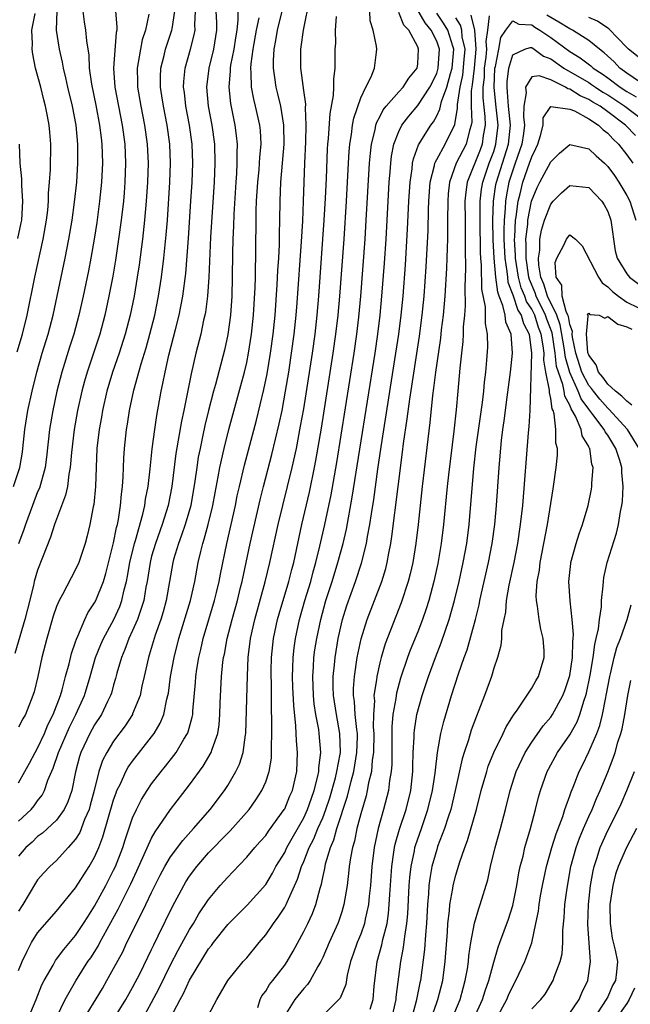
# Model space of a CAD drawing. Units: inches. Extents: x 2589000 to 2592000, y 1506000 to 1509000.
# Drawn here: x 2589937 to 2590001, y 1506165 to 1506268 of the extents above; entities that cross this region are included whole.
import ezdxf

# ---------------------------------------------------------------- set-up
doc = ezdxf.new("R2010")
doc.units = ezdxf.units.IN
doc.header["$MEASUREMENT"] = 0
doc.layers.add('LD25891506_2ft', color=120, linetype='Continuous')

msp = doc.modelspace()

# ---------------------------------------------------------------- linework, layer by layer
at = {"layer": 'LD25891506_2ft'}
for points, elevation in [([(2589953, 1506163.1), (2589953.99, 1506165), (2589954.35, 1506165.65), (2589955, 1506167.05), (2589957, 1506170.34), (2589957.3, 1506170.7), (2589957.51, 1506171), (2589959, 1506172.9), (2589961.06, 1506174.94), (2589963, 1506177.12), (2589963.71, 1506178.29), (2589964.07, 1506179), (2589965, 1506180.49), (2589965.24, 1506181), (2589967, 1506184.13), (2589967.4, 1506185), (2589967.81, 1506186.19), (2589968.12, 1506187), (2589968.5, 1506188.5), (2589968.6, 1506189), (2589968.61, 1506189.39), (2589968.79, 1506191), (2589968.63, 1506193), (2589968.58, 1506193.42), (2589968.29, 1506195), (2589968.12, 1506196.12), (2589968.03, 1506197), (2589967.95, 1506199), (2589968.03, 1506200.03), (2589968.07, 1506201), (2589968.19, 1506201.81), (2589968.38, 1506203), (2589968.79, 1506205), (2589969.34, 1506207), (2589969.99, 1506209), (2589970.61, 1506211), (2589971.14, 1506213), (2589971.5, 1506214.5), (2589972.12, 1506217.88), (2589974.51, 1506233), (2589974.81, 1506235), (2589975.05, 1506237), (2589975.24, 1506239), (2589975.5, 1506242.5), (2589975.67, 1506245), (2589976.01, 1506251), (2589976.1, 1506252.1), (2589976.16, 1506253), (2589976.25, 1506253.75), (2589976.49, 1506255), (2589977, 1506256.33), (2589977.33, 1506257), (2589978.05, 1506257.95), (2589979, 1506259.06), (2589980.28, 1506261), (2589981, 1506262.45), (2589981.17, 1506263), (2589981.29, 1506265), (2589981, 1506265.83), (2589980.43, 1506267), (2589979.77, 1506267.77), (2589977.93, 1506271)], 8644), ([(2589941, 1506163.13), (2589941.9, 1506165), (2589943.02, 1506166.98), (2589944.3, 1506169), (2589944.59, 1506169.41), (2589945.36, 1506170.64), (2589945.55, 1506171), (2589947.49, 1506174.51), (2589948.82, 1506177.18), (2589949.45, 1506178.55), (2589951, 1506181.98), (2589951.36, 1506182.64), (2589953, 1506184.99), (2589955, 1506187.61), (2589956.43, 1506189.57), (2589957.26, 1506191), (2589957.36, 1506191.36), (2589957.95, 1506193), (2589958.1, 1506193.9), (2589958.19, 1506195), (2589958.22, 1506196.22), (2589958.36, 1506199), (2589958.5, 1506200.5), (2589958.57, 1506201), (2589958.65, 1506201.35), (2589958.94, 1506203), (2589959.46, 1506205), (2589960.02, 1506207), (2589960.35, 1506208.35), (2589960.51, 1506209), (2589961.37, 1506213), (2589962.42, 1506217.58), (2589962.77, 1506219), (2589963.65, 1506222.35), (2589964.43, 1506225.57), (2589964.72, 1506227), (2589965.09, 1506229), (2589965.42, 1506231), (2589965.73, 1506233), (2589966, 1506235), (2589966.2, 1506237), (2589966.31, 1506238.31), (2589966.78, 1506244.78), (2589966.9, 1506246.9), (2589966.99, 1506248.99), (2589967.13, 1506253), (2589967.24, 1506255.24), (2589967.27, 1506257), (2589967.19, 1506258.81), (2589967.21, 1506259.21), (2589967, 1506260.64), (2589966.75, 1506262.75), (2589966.7, 1506263), (2589966.69, 1506265), (2589966.75, 1506265.25), (2589966.97, 1506267), (2589967.66, 1506270.34)], 8652), ([(2589936.47, 1506219), (2589937.12, 1506221), (2589937.4, 1506222.6), (2589937.45, 1506223), (2589937.65, 1506225), (2589937.97, 1506227), (2589938.42, 1506229), (2589938.92, 1506231), (2589939.49, 1506233), (2589940.1, 1506235), (2589940.62, 1506237), (2589941.89, 1506243), (2589942.29, 1506245), (2589942.62, 1506247), (2589942.89, 1506248.89), (2589943.12, 1506251), (2589943.24, 1506253), (2589943.24, 1506254.76), (2589943.24, 1506255), (2589943.05, 1506257), (2589942.66, 1506259), (2589942.17, 1506261), (2589941.98, 1506261.98), (2589941.71, 1506263), (2589941.62, 1506263.62), (2589941.29, 1506265), (2589940.99, 1506267), (2589941.04, 1506269.04)], 8672), ([(2589947.18, 1506269), (2589947.34, 1506267.34), (2589947.32, 1506267), (2589947.25, 1506266.75), (2589946.98, 1506263), (2589947.13, 1506261), (2589947.5, 1506259), (2589947.89, 1506257), (2589948.17, 1506255), (2589948.26, 1506253), (2589948.18, 1506251), (2589948.1, 1506249.9), (2589948.02, 1506249), (2589947.79, 1506247), (2589947.52, 1506245), (2589947.19, 1506242.81), (2589946.9, 1506241.1), (2589946.51, 1506239), (2589946.07, 1506237), (2589945.53, 1506235), (2589944.2, 1506231), (2589943.93, 1506230.07), (2589943.65, 1506229), (2589943.2, 1506227), (2589942.83, 1506225), (2589942.55, 1506222.55), (2589942.44, 1506221), (2589942.3, 1506220.3), (2589942.14, 1506219), (2589941.94, 1506218.06), (2589940.77, 1506215), (2589940.34, 1506213.66), (2589939.5, 1506211.5), (2589939, 1506210.17), (2589938.65, 1506209), (2589938.56, 1506208.56), (2589937.92, 1506206.08), (2589937.67, 1506205), (2589936.59, 1506201.41)], 8668), ([(2589936.86, 1506233.14), (2589937.39, 1506235), (2589937.89, 1506237), (2589938.7, 1506241), (2589939.59, 1506245), (2589939.94, 1506247), (2589940.06, 1506248.06), (2589940.13, 1506249), (2589940.14, 1506249.86), (2589940.25, 1506251), (2589940.34, 1506252.34), (2589940.38, 1506255), (2589940.27, 1506256.27), (2589940.22, 1506257), (2589940.05, 1506257.95), (2589939.84, 1506259), (2589939.66, 1506259.66), (2589939.32, 1506261), (2589938.79, 1506263), (2589938.48, 1506264.48), (2589938.42, 1506265), (2589938.45, 1506265.55), (2589938.39, 1506267), (2589938.75, 1506268.75)], 8674), ([(2589943.74, 1506269), (2589943.89, 1506267.89), (2589944.05, 1506267), (2589944.14, 1506265.86), (2589944.38, 1506264.38), (2589944.44, 1506263), (2589944.67, 1506261.33), (2589945.12, 1506259.12), (2589945.52, 1506257), (2589945.67, 1506255.67), (2589945.76, 1506255), (2589945.82, 1506253), (2589945.72, 1506251), (2589945.52, 1506249), (2589945.22, 1506246.78), (2589944.94, 1506245), (2589944.59, 1506243), (2589944.34, 1506241.66), (2589943.79, 1506239), (2589943.34, 1506237), (2589942.81, 1506235), (2589942.37, 1506233.63), (2589941.55, 1506231), (2589941.03, 1506229), (2589940.59, 1506227), (2589940.24, 1506225), (2589939.93, 1506222.07), (2589939.78, 1506221), (2589939.18, 1506218.82), (2589939, 1506218.41), (2589938.45, 1506217), (2589937.71, 1506215), (2589937.54, 1506214.46), (2589937, 1506212.97)], 8670), ([(2589937, 1506187.8), (2589937.67, 1506189), (2589938.13, 1506189.87), (2589938.74, 1506191), (2589939, 1506191.44), (2589939.73, 1506193), (2589940.09, 1506193.91), (2589940.65, 1506195), (2589941.4, 1506197), (2589941.58, 1506197.58), (2589941.95, 1506199), (2589942.32, 1506200.32), (2589942.57, 1506201.43), (2589943, 1506202.64), (2589943.08, 1506202.92), (2589943.24, 1506203.24), (2589943.98, 1506205), (2589944.3, 1506205.7), (2589945, 1506206.75), (2589945.13, 1506207), (2589945.92, 1506209), (2589946.18, 1506209.82), (2589947, 1506213.06), (2589947.31, 1506214.69), (2589947.4, 1506215), (2589947.5, 1506215.5), (2589947.72, 1506217), (2589947.81, 1506218.19), (2589947.92, 1506219), (2589948, 1506220), (2589948.06, 1506221.95), (2589948.13, 1506223), (2589948.35, 1506225), (2589948.45, 1506225.55), (2589948.67, 1506227), (2589949.13, 1506229.13), (2589949.89, 1506231.89), (2589950.42, 1506233.58), (2589950.82, 1506235), (2589951.33, 1506237), (2589951.73, 1506239), (2589952.04, 1506241), (2589952.29, 1506243), (2589952.54, 1506245.46), (2589952.66, 1506247), (2589952.92, 1506251), (2589952.99, 1506253), (2589952.9, 1506255), (2589952.62, 1506257), (2589952.23, 1506259), (2589952.08, 1506260.08), (2589951.94, 1506261), (2589951.94, 1506262.06), (2589951.98, 1506263), (2589952.32, 1506264.32), (2589952.47, 1506265), (2589952.59, 1506265.41), (2589953.14, 1506267), (2589953.15, 1506267.15), (2589953.45, 1506269)], 8664), ([(2589937, 1506183.76), (2589938.31, 1506185), (2589938.62, 1506185.38), (2589939, 1506185.91), (2589939.49, 1506186.51), (2589939.73, 1506187), (2589940.09, 1506188.09), (2589940.65, 1506189.35), (2589941.2, 1506191), (2589942.35, 1506193.65), (2589943.03, 1506195), (2589943.92, 1506197), (2589944.53, 1506199), (2589945.1, 1506201), (2589945.65, 1506202.35), (2589945.92, 1506203), (2589947.01, 1506205), (2589947.64, 1506206.36), (2589947.87, 1506207), (2589948.1, 1506208.1), (2589948.34, 1506209), (2589948.46, 1506209.54), (2589948.7, 1506211), (2589949.2, 1506213), (2589949.3, 1506213.3), (2589950.07, 1506216.07), (2589950.27, 1506217), (2589950.36, 1506217.64), (2589950.63, 1506219), (2589950.84, 1506220.84), (2589951.05, 1506222.95), (2589951.32, 1506225), (2589951.54, 1506226.46), (2589952.01, 1506229), (2589952.19, 1506229.81), (2589952.41, 1506231), (2589952.82, 1506232.82), (2589953.31, 1506234.69), (2589953.5, 1506235.5), (2589953.88, 1506237), (2589954.08, 1506237.92), (2589954.27, 1506239), (2589954.59, 1506241.41), (2589954.88, 1506245.12), (2589955.14, 1506249), (2589955.26, 1506251), (2589955.34, 1506253), (2589955.26, 1506255), (2589954.97, 1506257), (2589954.59, 1506259), (2589954.44, 1506260.44), (2589954.36, 1506261), (2589954.39, 1506261.61), (2589954.53, 1506263), (2589955.1, 1506265), (2589955.49, 1506266.51), (2589955.58, 1506267), (2589955.55, 1506267.55), (2589955.63, 1506269)], 8662), ([(2589957.76, 1506269), (2589957.81, 1506267.81), (2589957.83, 1506267), (2589957.51, 1506265), (2589957.01, 1506263), (2589956.76, 1506261), (2589956.95, 1506259), (2589957.32, 1506257), (2589957.6, 1506255), (2589957.66, 1506253), (2589957.57, 1506251), (2589957.21, 1506245.21), (2589957.01, 1506241), (2589956.87, 1506239), (2589956.67, 1506237.33), (2589956.6, 1506237), (2589956.47, 1506236.47), (2589956.17, 1506235), (2589955.66, 1506233), (2589955.15, 1506230.85), (2589954.38, 1506227), (2589954.13, 1506225.87), (2589953.54, 1506222.46), (2589953.13, 1506219), (2589952.73, 1506217), (2589952.11, 1506215), (2589951.4, 1506213), (2589951, 1506211.64), (2589950.83, 1506211), (2589950.52, 1506209), (2589950.4, 1506208.41), (2589950.18, 1506207), (2589949.74, 1506205.74), (2589949.51, 1506205), (2589949, 1506203.83), (2589948.6, 1506203), (2589948.18, 1506201.82), (2589947.81, 1506201), (2589947.35, 1506199.35), (2589947.21, 1506198.79), (2589947, 1506198.12), (2589946.76, 1506197.24), (2589946.68, 1506197), (2589946.35, 1506196.35), (2589945.71, 1506195), (2589945, 1506193.91), (2589944.51, 1506193), (2589943.55, 1506191), (2589943.41, 1506190.59), (2589942.98, 1506188.98), (2589942.59, 1506187), (2589942.19, 1506185.81), (2589941.81, 1506185), (2589941, 1506183.88), (2589939.5, 1506182.5), (2589939, 1506182.15), (2589938.42, 1506181.58), (2589937.77, 1506181), (2589937, 1506180.09)], 8660), ([(2589960.06, 1506269), (2589960.08, 1506268.08), (2589959.96, 1506267), (2589959.81, 1506266.19), (2589959.64, 1506265), (2589959.31, 1506263.31), (2589959.26, 1506263), (2589959.27, 1506262.73), (2589959.11, 1506261), (2589959.3, 1506259.3), (2589959.76, 1506257), (2589959.91, 1506255.91), (2589960, 1506255), (2589959.96, 1506254.04), (2589959.98, 1506253), (2589959.92, 1506251.92), (2589959.85, 1506251), (2589959.64, 1506247.64), (2589959.61, 1506246.39), (2589959.55, 1506245), (2589959.51, 1506243.51), (2589959.49, 1506241), (2589959.45, 1506239), (2589959.31, 1506237), (2589959.03, 1506234.97), (2589958.66, 1506233.34), (2589957.71, 1506229.71), (2589957.51, 1506229), (2589957, 1506227), (2589956.61, 1506225.39), (2589956.4, 1506224.4), (2589956.09, 1506223), (2589955.91, 1506222.09), (2589955.74, 1506221), (2589955.55, 1506219.55), (2589955.11, 1506217), (2589954.53, 1506215), (2589954.15, 1506213.85), (2589953.81, 1506213), (2589953.31, 1506211.31), (2589953.23, 1506211), (2589952.53, 1506207), (2589952.2, 1506205.8), (2589951.95, 1506205), (2589951.36, 1506203.36), (2589951.25, 1506203), (2589950.75, 1506201.25), (2589950.66, 1506201), (2589950.22, 1506199), (2589949.97, 1506197.97), (2589949.78, 1506197), (2589949, 1506195.07), (2589948.97, 1506195), (2589948.2, 1506193.8), (2589947, 1506192.19), (2589946.27, 1506191), (2589945.83, 1506190.17), (2589945.44, 1506189), (2589944.95, 1506187), (2589944.54, 1506185.45), (2589944.41, 1506185), (2589943.94, 1506183.94), (2589943.43, 1506182.57), (2589943, 1506181.89), (2589942.23, 1506181), (2589941, 1506179.65), (2589940.28, 1506179), (2589939.65, 1506178.35), (2589939, 1506177.59), (2589938.76, 1506177.24), (2589937.45, 1506175), (2589937, 1506174.29)], 8658), ([(2589950.69, 1506268.69), (2589950.36, 1506267), (2589950.01, 1506265.99), (2589949.81, 1506265), (2589949.58, 1506263.58), (2589949.46, 1506263), (2589949.52, 1506261.52), (2589949.52, 1506261), (2589949.86, 1506259), (2589950.25, 1506257), (2589950.54, 1506255), (2589950.63, 1506253), (2589950.57, 1506251), (2589950.43, 1506249), (2589950.26, 1506247), (2589950.05, 1506245), (2589949.69, 1506242.31), (2589949.49, 1506241), (2589949.16, 1506239), (2589948.75, 1506237), (2589948.22, 1506235), (2589947.58, 1506233), (2589946.89, 1506231), (2589946.3, 1506229), (2589945.84, 1506227), (2589945.72, 1506226.28), (2589945.47, 1506225), (2589945.23, 1506223), (2589945.15, 1506221), (2589945.1, 1506219), (2589944.91, 1506217.09), (2589944.86, 1506216.86), (2589944.51, 1506215), (2589944.22, 1506213.78), (2589944, 1506213), (2589943.33, 1506211), (2589943, 1506210.27), (2589941.62, 1506207.62), (2589941.27, 1506207), (2589941, 1506206.37), (2589940.64, 1506205.36), (2589939.96, 1506203), (2589939.44, 1506201), (2589939.01, 1506199.01), (2589938.62, 1506197.38), (2589938.51, 1506197), (2589937.72, 1506195), (2589937.45, 1506194.55), (2589937, 1506193.66)], 8666), ([(2589938.01, 1506163), (2589938.84, 1506165), (2589939.45, 1506166.55), (2589939.68, 1506167), (2589940.62, 1506168.62), (2589940.89, 1506169.11), (2589941, 1506169.24), (2589941.74, 1506170.26), (2589943, 1506171.74), (2589943.84, 1506173), (2589944.28, 1506173.72), (2589945, 1506174.84), (2589946.17, 1506177), (2589947, 1506178.62), (2589947.18, 1506179), (2589947.95, 1506181), (2589948.2, 1506181.8), (2589949, 1506184.11), (2589949.4, 1506185), (2589949.94, 1506186.06), (2589950.53, 1506187), (2589951, 1506187.7), (2589951.99, 1506189), (2589952.45, 1506189.55), (2589953.33, 1506190.67), (2589953.57, 1506191), (2589954.39, 1506192.39), (2589954.78, 1506193), (2589954.84, 1506193.16), (2589955.28, 1506194.72), (2589955.32, 1506195), (2589955.34, 1506195.34), (2589955.63, 1506198.37), (2589955.66, 1506199), (2589955.77, 1506199.76), (2589955.96, 1506201), (2589956.17, 1506201.83), (2589956.43, 1506203), (2589957.62, 1506207), (2589957.82, 1506207.82), (2589958.1, 1506209), (2589958.23, 1506209.77), (2589958.9, 1506213), (2589959.37, 1506215), (2589959.82, 1506217), (2589960.01, 1506217.99), (2589960.24, 1506219), (2589960.77, 1506221.23), (2589962.05, 1506225.95), (2589962.82, 1506229.18), (2589963.15, 1506230.85), (2589963.51, 1506233), (2589963.78, 1506235), (2589963.99, 1506237), (2589964.22, 1506240.22), (2589964.29, 1506241.71), (2589964.37, 1506243), (2589964.44, 1506244.44), (2589964.45, 1506245.55), (2589964.49, 1506247), (2589964.52, 1506249), (2589964.6, 1506251), (2589964.95, 1506255), (2589964.92, 1506257), (2589964.58, 1506259), (2589964.29, 1506260.29), (2589964.1, 1506261), (2589963.97, 1506262.03), (2589963.81, 1506263), (2589963.81, 1506263.81), (2589963.88, 1506265), (2589964.08, 1506265.92), (2589964.26, 1506267), (2589964.74, 1506269)], 8654), ([(2589947.03, 1506162.97), (2589948.29, 1506165), (2589949, 1506166.26), (2589949.78, 1506167.78), (2589951, 1506170.28), (2589951.23, 1506170.77), (2589951.7, 1506171.7), (2589953.21, 1506174.79), (2589954.38, 1506177), (2589954.61, 1506177.39), (2589955, 1506177.99), (2589955.75, 1506179), (2589957, 1506180.44), (2589959, 1506182.51), (2589959.25, 1506182.75), (2589961.25, 1506185), (2589961.98, 1506186.02), (2589962.6, 1506187), (2589963, 1506187.93), (2589963.37, 1506189), (2589963.6, 1506190.4), (2589963.63, 1506191), (2589963.61, 1506191.61), (2589963.66, 1506193), (2589963.65, 1506194.35), (2589963.6, 1506195.6), (2589963.6, 1506198.4), (2589963.58, 1506199), (2589963.59, 1506199.59), (2589963.62, 1506201), (2589963.83, 1506203), (2589964.25, 1506205), (2589964.41, 1506205.59), (2589965.44, 1506209), (2589965.74, 1506210.26), (2589965.95, 1506211), (2589966.8, 1506215), (2589967.6, 1506218.4), (2589968.14, 1506221), (2589968.29, 1506221.71), (2589968.88, 1506225.12), (2589970.12, 1506233), (2589970.4, 1506235), (2589970.63, 1506237), (2589970.8, 1506239), (2589971.25, 1506245), (2589971.51, 1506249), (2589971.7, 1506253), (2589971.77, 1506254.23), (2589971.84, 1506255), (2589972.02, 1506256.02), (2589972.14, 1506257), (2589972.27, 1506257.73), (2589973, 1506259.87), (2589973.54, 1506261), (2589974.09, 1506262.09), (2589974.44, 1506263), (2589974.68, 1506264.68), (2589974.71, 1506265), (2589974.68, 1506265.32), (2589974.33, 1506267), (2589973.99, 1506267.99), (2589973.96, 1506269)], 8648), ([(2589950.07, 1506163), (2589951, 1506164.71), (2589951.78, 1506166.22), (2589953, 1506168.67), (2589953.8, 1506170.2), (2589955, 1506172.36), (2589955.4, 1506173), (2589955.98, 1506174.02), (2589957, 1506175.55), (2589958.22, 1506177), (2589959, 1506177.88), (2589959.56, 1506178.44), (2589961, 1506179.97), (2589961.85, 1506181), (2589962.4, 1506181.6), (2589963, 1506182.28), (2589963.29, 1506182.71), (2589964.95, 1506185), (2589965, 1506185.09), (2589965.56, 1506186.44), (2589965.83, 1506187), (2589966.29, 1506189), (2589966.35, 1506191), (2589966.24, 1506192.24), (2589966.18, 1506193.82), (2589965.95, 1506195.95), (2589965.87, 1506197.87), (2589965.84, 1506199), (2589965.87, 1506199.87), (2589965.89, 1506201), (2589965.99, 1506202.01), (2589966.14, 1506203), (2589966.57, 1506205), (2589967.13, 1506207), (2589967.74, 1506209), (2589968, 1506210), (2589968.29, 1506211), (2589968.7, 1506212.7), (2589969.22, 1506215), (2589969.89, 1506218.11), (2589970.49, 1506221.51), (2589972.32, 1506233), (2589972.6, 1506235), (2589972.82, 1506236.82), (2589973.02, 1506239), (2589973.46, 1506245), (2589973.59, 1506247), (2589973.93, 1506253), (2589974.04, 1506254.04), (2589974.13, 1506255), (2589974.51, 1506256.51), (2589974.6, 1506257), (2589974.69, 1506257.31), (2589975, 1506257.87), (2589975.38, 1506258.62), (2589975.68, 1506259), (2589977, 1506260.51), (2589977.46, 1506261), (2589978.06, 1506261.94), (2589978.95, 1506263), (2589979, 1506263.47), (2589979.1, 1506265), (2589979, 1506265.25), (2589978.05, 1506267), (2589977.54, 1506267.54), (2589977, 1506268.84)], 8646), ([(2589957, 1506163.35), (2589957.87, 1506165), (2589959.01, 1506167), (2589960.64, 1506169), (2589961, 1506169.41), (2589962.31, 1506171), (2589963, 1506171.81), (2589963.81, 1506173), (2589964.33, 1506173.67), (2589965, 1506174.72), (2589965.15, 1506175), (2589965.25, 1506175.25), (2589966.34, 1506177.66), (2589966.76, 1506179), (2589967, 1506179.52), (2589967.59, 1506181), (2589968.06, 1506181.93), (2589968.49, 1506183), (2589969, 1506184.14), (2589969.34, 1506185), (2589969.76, 1506186.24), (2589970.35, 1506188.35), (2589970.5, 1506189), (2589970.84, 1506190.84), (2589970.86, 1506191), (2589970.81, 1506193), (2589970.44, 1506195), (2589970.13, 1506197), (2589970.09, 1506197.91), (2589970.09, 1506199), (2589970.23, 1506200.23), (2589970.3, 1506201), (2589970.64, 1506203), (2589971.08, 1506205), (2589971.53, 1506206.47), (2589972.46, 1506209), (2589973.09, 1506210.91), (2589973.6, 1506213), (2589973.72, 1506213.72), (2589973.97, 1506215), (2589974.12, 1506216.12), (2589974.37, 1506217.63), (2589974.81, 1506220.81), (2589975.17, 1506223.17), (2589976.71, 1506233), (2589977.01, 1506235), (2589977.26, 1506237), (2589977.46, 1506239), (2589977.7, 1506242.3), (2589977.93, 1506246.07), (2589978.07, 1506249), (2589978.19, 1506251), (2589978.41, 1506252.41), (2589978.46, 1506253), (2589978.55, 1506253.45), (2589979.08, 1506254.92), (2589980.37, 1506257), (2589980.65, 1506257.35), (2589981, 1506257.99), (2589981.33, 1506258.67), (2589981.51, 1506259.51), (2589982.05, 1506261), (2589982.44, 1506262.44), (2589982.62, 1506263), (2589982.79, 1506265), (2589982.68, 1506265.32), (2589982.16, 1506267), (2589981.73, 1506267.73), (2589981, 1506268.8)], 8642), ([(2589937, 1506168.05), (2589937.37, 1506169), (2589937.89, 1506170.11), (2589938.37, 1506171), (2589939, 1506172.02), (2589941, 1506174.32), (2589943, 1506176.75), (2589944.44, 1506179), (2589945, 1506179.98), (2589945.44, 1506181), (2589945.87, 1506182.13), (2589947, 1506186.01), (2589947.25, 1506186.75), (2589947.35, 1506187), (2589947.71, 1506187.71), (2589948.29, 1506189), (2589948.54, 1506189.46), (2589949, 1506190.1), (2589951, 1506192.64), (2589951.26, 1506193), (2589951.91, 1506194.09), (2589952.27, 1506195), (2589952.6, 1506196.6), (2589952.71, 1506197), (2589952.76, 1506197.24), (2589952.99, 1506199), (2589953.36, 1506201), (2589953.87, 1506203), (2589955.09, 1506207), (2589955.54, 1506209), (2589955.9, 1506211), (2589956.16, 1506212.16), (2589956.37, 1506213), (2589956.54, 1506213.46), (2589956.96, 1506215), (2589957.44, 1506217), (2589957.67, 1506218.33), (2589958, 1506220), (2589958.17, 1506221), (2589958.62, 1506223), (2589959.14, 1506225), (2589960.4, 1506229.6), (2589960.76, 1506231), (2589961, 1506232.03), (2589961.2, 1506233), (2589961.51, 1506235), (2589961.73, 1506237), (2589961.91, 1506239.91), (2589961.93, 1506241), (2589961.94, 1506242.06), (2589961.97, 1506243), (2589962.01, 1506248.01), (2589962.05, 1506249), (2589962.17, 1506251), (2589962.3, 1506252.3), (2589962.36, 1506253), (2589962.38, 1506253.62), (2589962.52, 1506255), (2589962.44, 1506256.44), (2589962.38, 1506257), (2589961.93, 1506259), (2589961.74, 1506259.74), (2589961.52, 1506261), (2589961.49, 1506262.51), (2589961.43, 1506263), (2589961.46, 1506263.46), (2589961.67, 1506265), (2589962.03, 1506267), (2589962.31, 1506268.31)], 8656), ([(2589943.54, 1506162.46), (2589945.82, 1506166.18), (2589946.3, 1506167), (2589947, 1506168.27), (2589947.96, 1506170.04), (2589948.4, 1506171), (2589949.78, 1506173.78), (2589950.4, 1506175), (2589951, 1506176.27), (2589951.91, 1506178.09), (2589952.4, 1506179), (2589953, 1506180.01), (2589954.27, 1506181.73), (2589955.42, 1506183), (2589957.16, 1506185), (2589958.67, 1506187), (2589959, 1506187.52), (2589959.87, 1506189), (2589960.24, 1506189.76), (2589960.62, 1506191), (2589960.87, 1506192.87), (2589960.9, 1506193), (2589961.07, 1506199.07), (2589961.17, 1506201), (2589961.42, 1506203), (2589961.86, 1506205), (2589962.94, 1506208.94), (2589963.44, 1506211), (2589964.31, 1506215), (2589965.78, 1506221), (2589966.23, 1506223), (2589966.68, 1506225.32), (2589967, 1506227.15), (2589967.93, 1506233), (2589968.2, 1506235), (2589968.42, 1506237), (2589968.59, 1506239), (2589969.17, 1506247), (2589969.31, 1506249.31), (2589969.4, 1506251.4), (2589969.5, 1506254.5), (2589969.53, 1506255), (2589969.6, 1506255.6), (2589969.77, 1506258.23), (2589970.13, 1506260.13), (2589970.16, 1506261), (2589970.16, 1506261.84), (2589970.31, 1506263), (2589970.33, 1506265), (2589970.37, 1506265.63), (2589970.35, 1506267), (2589970.45, 1506268.45)], 8650), ([(2589962.18, 1506164.18), (2589962.42, 1506165), (2589962.61, 1506165.39), (2589963, 1506165.89), (2589963.41, 1506166.59), (2589963.75, 1506167), (2589965, 1506168.64), (2589965.25, 1506169), (2589965.89, 1506170.11), (2589967, 1506172.15), (2589967.43, 1506173), (2589967.93, 1506174.07), (2589968.28, 1506175), (2589968.72, 1506176.72), (2589968.86, 1506177.14), (2589969, 1506177.86), (2589969.21, 1506178.79), (2589969.3, 1506179.3), (2589969.81, 1506181), (2589970.18, 1506181.82), (2589970.5, 1506183), (2589971.61, 1506186.39), (2589972, 1506188), (2589972.27, 1506189), (2589972.61, 1506191), (2589972.65, 1506192.65), (2589972.65, 1506193), (2589972.58, 1506193.42), (2589972.43, 1506195), (2589972.36, 1506196.36), (2589972.25, 1506197), (2589972.25, 1506197.75), (2589972.34, 1506199), (2589972.64, 1506201), (2589973.04, 1506202.96), (2589973.68, 1506205), (2589974.47, 1506207), (2589975.22, 1506209), (2589975.63, 1506210.37), (2589975.79, 1506211), (2589975.96, 1506211.96), (2589976.17, 1506213), (2589976.28, 1506213.72), (2589976.93, 1506219), (2589977.41, 1506222.59), (2589977.52, 1506223.52), (2589977.9, 1506226.1), (2589978.17, 1506228.17), (2589979.18, 1506234.82), (2589979.47, 1506237), (2589979.67, 1506239), (2589979.89, 1506242.11), (2589980.09, 1506245.91), (2589980.14, 1506248.14), (2589980.17, 1506249), (2589980.31, 1506251), (2589980.77, 1506252.77), (2589980.81, 1506253), (2589980.86, 1506253.14), (2589981, 1506253.38), (2589981.88, 1506255), (2589982.91, 1506257.09), (2589983.2, 1506258.8), (2589983.2, 1506259.19), (2589983.47, 1506261), (2589983.74, 1506262.26), (2589983.9, 1506263.9), (2589983.98, 1506265), (2589983.69, 1506266.31), (2589983.63, 1506267), (2589983.51, 1506267.51), (2589983, 1506268.3)], 8640), ([(2589984.58, 1506268.58), (2589984.97, 1506267), (2589985.12, 1506265), (2589984.93, 1506263), (2589984.74, 1506261.26), (2589984.63, 1506260.63), (2589984.64, 1506259), (2589984.69, 1506257.31), (2589984.64, 1506257), (2589984.45, 1506256.45), (2589984.09, 1506255), (2589983.06, 1506253), (2589982.34, 1506251), (2589982.21, 1506249.79), (2589982.16, 1506249), (2589982.15, 1506247), (2589982.13, 1506246.13), (2589982.13, 1506245), (2589982.1, 1506244.1), (2589982.08, 1506243), (2589982.04, 1506241.96), (2589981.87, 1506239), (2589981.68, 1506237), (2589981.48, 1506235.48), (2589981.39, 1506234.61), (2589981, 1506231.95), (2589980.87, 1506231), (2589980.68, 1506229.32), (2589980.57, 1506228.57), (2589980.29, 1506225.71), (2589979.48, 1506219), (2589979.05, 1506215), (2589978.81, 1506213), (2589978.47, 1506211), (2589978.2, 1506209.8), (2589978, 1506209), (2589977.27, 1506206.73), (2589975.57, 1506202.43), (2589975.14, 1506201), (2589975, 1506200.43), (2589974.69, 1506199), (2589974.66, 1506198.66), (2589974.4, 1506197), (2589974.44, 1506196.44), (2589974.34, 1506195), (2589974.32, 1506193.68), (2589974.38, 1506193), (2589974.34, 1506191), (2589974.21, 1506190.21), (2589974.12, 1506189), (2589973.82, 1506187.82), (2589973.69, 1506187), (2589973.56, 1506186.44), (2589973, 1506184.55), (2589972.6, 1506183), (2589972.34, 1506181.66), (2589972.13, 1506181), (2589971.92, 1506179.92), (2589971.8, 1506179), (2589971.73, 1506178.27), (2589971.56, 1506177), (2589971.23, 1506175), (2589971, 1506174.23), (2589970.7, 1506173.3), (2589970.58, 1506173), (2589969.67, 1506171), (2589969, 1506169.44), (2589968.79, 1506169), (2589968.49, 1506168.49), (2589967.68, 1506167), (2589967.41, 1506166.59), (2589967, 1506166.17), (2589966.08, 1506165), (2589965, 1506163.34)], 8638), ([(2589986.51, 1506268.51), (2589986.36, 1506267), (2589986.18, 1506265.82), (2589986.24, 1506265), (2589986.16, 1506264.16), (2589986.01, 1506263), (2589985.98, 1506262.02), (2589985.86, 1506261), (2589985.87, 1506259.87), (2589986.08, 1506257.92), (2589986.1, 1506257), (2589985.9, 1506255.9), (2589985.79, 1506255), (2589985.58, 1506254.42), (2589984.22, 1506251), (2589984.06, 1506249.94), (2589983.97, 1506249), (2589983.98, 1506247), (2589984, 1506246), (2589984.01, 1506245), (2589984, 1506244), (2589984.03, 1506241.97), (2589983.95, 1506239.95), (2589984, 1506238), (2589983.92, 1506237), (2589983.79, 1506235.79), (2589983.78, 1506235), (2589983.75, 1506234.25), (2589983.6, 1506233), (2589983.44, 1506231.44), (2589983.24, 1506229), (2589983.06, 1506227.06), (2589982.81, 1506224.81), (2589982.23, 1506220.23), (2589982.09, 1506219), (2589981.72, 1506215), (2589981.48, 1506213), (2589981.12, 1506210.88), (2589980.7, 1506209), (2589980.16, 1506207), (2589979.89, 1506206.11), (2589979.5, 1506205), (2589979, 1506203.69), (2589978.22, 1506201.78), (2589977.93, 1506201), (2589977.18, 1506198.82), (2589976.76, 1506197.24), (2589976.72, 1506197), (2589976.69, 1506196.69), (2589976.4, 1506195), (2589976.29, 1506193.71), (2589976.27, 1506192.27), (2589976.26, 1506189.74), (2589976.2, 1506189), (2589976.04, 1506188.04), (2589975.93, 1506187), (2589975.41, 1506185), (2589974.83, 1506183), (2589974.41, 1506181), (2589974.17, 1506179), (2589974.02, 1506177), (2589973.89, 1506175.89), (2589973.82, 1506175), (2589973.48, 1506173.48), (2589973.4, 1506173), (2589973, 1506171.88), (2589972.64, 1506171), (2589972.22, 1506169.78), (2589971.93, 1506169), (2589971.56, 1506167.56), (2589971.42, 1506166.58), (2589970.84, 1506165.16), (2589970.69, 1506165), (2589969, 1506163.34)], 8636), ([(2589973.99, 1506163.99), (2589974.32, 1506165), (2589974.43, 1506166.43), (2589974.72, 1506169), (2589975.22, 1506170.78), (2589975.33, 1506171.33), (2589975.77, 1506173), (2589975.93, 1506174.07), (2589976.01, 1506175), (2589976.07, 1506176.07), (2589976.27, 1506179), (2589976.5, 1506180.5), (2589976.56, 1506181), (2589976.63, 1506181.37), (2589977.08, 1506182.92), (2589977.78, 1506185), (2589978.27, 1506187), (2589978.49, 1506189), (2589978.49, 1506189.51), (2589978.54, 1506191), (2589978.62, 1506192.62), (2589978.62, 1506193), (2589978.66, 1506193.34), (2589978.92, 1506195), (2589979.47, 1506197), (2589980.13, 1506199), (2589980.88, 1506201), (2589981.47, 1506202.53), (2589982.31, 1506205), (2589982.87, 1506207), (2589983.36, 1506209), (2589983.8, 1506211), (2589984.16, 1506213), (2589984.42, 1506215), (2589984.91, 1506220.91), (2589985.17, 1506223.17), (2589985.82, 1506227.82), (2589985.96, 1506229), (2589986.04, 1506229.96), (2589986.18, 1506231), (2589986.29, 1506232.29), (2589986.37, 1506233.63), (2589986.35, 1506235), (2589986.14, 1506236.14), (2589986.14, 1506237), (2589986.12, 1506237.88), (2589985.75, 1506239.75), (2589985.71, 1506242.29), (2589985.64, 1506243), (2589985.61, 1506243.61), (2589985.56, 1506247), (2589985.58, 1506247.58), (2589985.57, 1506249), (2589985.72, 1506250.28), (2589985.84, 1506251), (2589986.53, 1506253), (2589987, 1506254.25), (2589987.24, 1506255), (2589987.46, 1506257), (2589987.23, 1506259.23), (2589987.03, 1506261), (2589987.13, 1506263), (2589987.18, 1506263.18), (2589987.53, 1506265), (2589987.76, 1506266.24), (2589988.27, 1506267), (2589989, 1506267.97), (2589989.64, 1506267.64), (2589991, 1506267.55), (2589991.32, 1506267.32), (2589991.84, 1506267), (2589993, 1506266.22), (2589995, 1506264.76), (2589996.1, 1506264.1), (2589997.23, 1506263.23), (2589997.48, 1506263), (2589998.41, 1506262.41), (2589999, 1506261.99), (2590000.32, 1506261), (2590001, 1506260.55), (2590001.98, 1506259.98)], 8634), ([(2590003, 1506261.11), (2590001, 1506262.48), (2590000.29, 1506263), (2589999.66, 1506263.66), (2589998.62, 1506264.62), (2589998.12, 1506265), (2589997, 1506265.92), (2589995.28, 1506267), (2589995, 1506267.14), (2589993.85, 1506267.85), (2589992.59, 1506268.59)], 8636), ([(2590002.2, 1506264.2), (2590001.17, 1506265), (2590001, 1506265.16), (2589999.13, 1506267.13), (2589999, 1506267.21), (2589997.93, 1506267.93), (2589997, 1506268.34)], 8638), ([(2589976.26, 1506163), (2589976.74, 1506165), (2589976.75, 1506165.25), (2589977.21, 1506169), (2589977.52, 1506170.48), (2589977.65, 1506171.65), (2589977.87, 1506173), (2589977.96, 1506174.04), (2589978.1, 1506177), (2589978.16, 1506177.84), (2589978.3, 1506179), (2589978.65, 1506180.65), (2589978.71, 1506181), (2589978.77, 1506181.23), (2589979.4, 1506183), (2589980.07, 1506185), (2589980.55, 1506187), (2589980.84, 1506188.84), (2589980.86, 1506189.14), (2589981.1, 1506191), (2589981.45, 1506193), (2589981.74, 1506194.26), (2589982.56, 1506197), (2589983.29, 1506199.29), (2589983.88, 1506201), (2589984.19, 1506201.81), (2589985.07, 1506205), (2589985.46, 1506206.54), (2589985.55, 1506207), (2589986.45, 1506211), (2589986.83, 1506213), (2589987.11, 1506215), (2589987.3, 1506217), (2589987.58, 1506221), (2589987.83, 1506223.83), (2589987.97, 1506225), (2589988.1, 1506225.9), (2589988.4, 1506228.4), (2589988.75, 1506231), (2589988.98, 1506233), (2589988.84, 1506235), (2589988.29, 1506236.29), (2589988.19, 1506237), (2589987.96, 1506238.04), (2589987.57, 1506239), (2589987.42, 1506239.42), (2589987.21, 1506241), (2589987.03, 1506243), (2589986.95, 1506244.95), (2589986.92, 1506247), (2589986.99, 1506249), (2589987.24, 1506250.76), (2589987.29, 1506251), (2589988.55, 1506255), (2589988.76, 1506257), (2589988.57, 1506259), (2589988.46, 1506260.46), (2589988.4, 1506261), (2589988.42, 1506261.58), (2589988.58, 1506263), (2589989, 1506264.4), (2589990.29, 1506265), (2589990.82, 1506265.18), (2589991, 1506265.17), (2589991.26, 1506265), (2589992.25, 1506264.25), (2589993, 1506263.98), (2589994.39, 1506263), (2589997, 1506261.48), (2589997.29, 1506261.29), (2589997.7, 1506261), (2589998.49, 1506260.49), (2589999, 1506260.19), (2590000.79, 1506259), (2590003.44, 1506257)], 8632), ([(2590001.91, 1506255.91), (2590000.88, 1506257), (2589999, 1506258.42), (2589998.19, 1506259), (2589997.44, 1506259.44), (2589997, 1506259.72), (2589996.1, 1506260.1), (2589995, 1506260.8), (2589994.81, 1506260.81), (2589994.54, 1506261), (2589993, 1506261.76), (2589991.8, 1506262.2), (2589991, 1506262.1), (2589990.34, 1506261), (2589990.42, 1506260.42), (2589990.17, 1506259), (2589990.13, 1506257.87), (2589990.23, 1506257), (2589990.12, 1506256.12), (2589989.96, 1506255), (2589989.27, 1506253), (2589989, 1506252.26), (2589988.6, 1506251), (2589988.33, 1506249.67), (2589988.24, 1506249), (2589988.22, 1506248.22), (2589988.1, 1506247), (2589988.06, 1506245.94), (2589988.07, 1506245), (2589988.16, 1506243), (2589988.39, 1506241.61), (2589988.44, 1506241), (2589988.5, 1506240.5), (2589989, 1506239.14), (2589989.54, 1506237.54), (2589989.89, 1506237), (2589990.12, 1506236.12), (2589990.72, 1506235), (2589990.98, 1506233), (2589990.79, 1506227), (2589990.7, 1506225.3), (2589990.62, 1506224.62), (2589990.02, 1506217), (2589989.8, 1506215), (2589989.5, 1506213), (2589989.11, 1506211), (2589988.6, 1506208.6), (2589988.32, 1506207), (2589988.23, 1506205.77), (2589988.05, 1506205), (2589987.83, 1506203.83), (2589987.81, 1506203), (2589987.75, 1506202.25), (2589987.39, 1506201), (2589987, 1506199.86), (2589986.76, 1506199), (2589986.04, 1506197), (2589985.45, 1506195.45), (2589985.18, 1506194.82), (2589984.64, 1506193.36), (2589984.34, 1506192.34), (2589983.89, 1506191), (2589983.68, 1506190.32), (2589982.94, 1506187), (2589982.47, 1506185), (2589982.19, 1506184.19), (2589981.83, 1506183), (2589981.1, 1506181.1), (2589981, 1506180.81), (2589980.5, 1506179), (2589980.27, 1506177.73), (2589980.18, 1506177), (2589980.13, 1506176.13), (2589980.02, 1506175), (2589979.93, 1506173), (2589979.82, 1506171.82), (2589979.73, 1506170.27), (2589979.29, 1506167), (2589979.23, 1506166.77), (2589978.85, 1506164.85), (2589978.35, 1506163)], 8630), ([(2589980.42, 1506163), (2589981, 1506164.7), (2589981.12, 1506165), (2589981.63, 1506167), (2589981.9, 1506169), (2589982.13, 1506172.14), (2589982.18, 1506173), (2589982.34, 1506174.34), (2589982.38, 1506175), (2589982.69, 1506176.69), (2589982.73, 1506177), (2589983, 1506178.1), (2589983.4, 1506179.4), (2589983.96, 1506181), (2589984.25, 1506181.75), (2589985.19, 1506185), (2589985.69, 1506187), (2589986.26, 1506189), (2589986.43, 1506189.57), (2589987.01, 1506190.99), (2589987.99, 1506193), (2589988.31, 1506193.69), (2589989.07, 1506194.93), (2589989.47, 1506195.47), (2589991, 1506197.76), (2589991.45, 1506198.55), (2589991.73, 1506199), (2589992.32, 1506201), (2589992.3, 1506201.7), (2589992.22, 1506203), (2589991.97, 1506203.97), (2589991.77, 1506205), (2589991.62, 1506206.38), (2589991.5, 1506207), (2589991.47, 1506207.47), (2589991.58, 1506209), (2589991.81, 1506210.19), (2589991.9, 1506211), (2589992.66, 1506215), (2589993.25, 1506218.75), (2589993.3, 1506219), (2589993.57, 1506221), (2589993.7, 1506222.3), (2589993.7, 1506223), (2589993.55, 1506223.55), (2589993.55, 1506225), (2589993.37, 1506226.63), (2589993.24, 1506227), (2589993.16, 1506227.16), (2589993, 1506228.26), (2589992.86, 1506228.86), (2589992.87, 1506229.13), (2589992.5, 1506231), (2589992.28, 1506232.28), (2589992.3, 1506233), (2589992.22, 1506233.78), (2589992.01, 1506235), (2589991.73, 1506235.73), (2589991.31, 1506237), (2589991, 1506237.63), (2589990.46, 1506238.46), (2589990.27, 1506239), (2589989.9, 1506239.9), (2589989.6, 1506241), (2589989.29, 1506243), (2589989.29, 1506243.29), (2589989.2, 1506245), (2589989.23, 1506245.23), (2589989.3, 1506247), (2589989.37, 1506247.37), (2589989.56, 1506249), (2589989.77, 1506249.77), (2589990.05, 1506251), (2589990.78, 1506253), (2589991, 1506253.68), (2589991.44, 1506254.56), (2589991.64, 1506255), (2589991.93, 1506255.93), (2589992.19, 1506257), (2589992.22, 1506257.78), (2589993, 1506258.96), (2589993.02, 1506258.98), (2589995, 1506258.7), (2589995.49, 1506258.51), (2589997, 1506257.68), (2589998.02, 1506257), (2589998.51, 1506256.51), (2589999, 1506256.15), (2589999.55, 1506255.55), (2590000.13, 1506255), (2590001, 1506253.88), (2590001.63, 1506253)], 8628), ([(2589936.93, 1506245.07), (2589937.27, 1506246.73), (2589937.32, 1506247), (2589937.45, 1506249), (2589937.33, 1506250.67), (2589937.34, 1506251.34), (2589937.17, 1506253), (2589937.09, 1506255)], 8676), ([(2589982.62, 1506163), (2589983.46, 1506165), (2589983.79, 1506166.21), (2589984.01, 1506167), (2589984.23, 1506168.23), (2589984.33, 1506169), (2589984.38, 1506169.62), (2589984.59, 1506171), (2589984.97, 1506173.03), (2589985.42, 1506174.58), (2589985.59, 1506175), (2589986.39, 1506177.61), (2589986.67, 1506179), (2589987.14, 1506181), (2589987.7, 1506183), (2589988.23, 1506185), (2589988.72, 1506187), (2589989.35, 1506189), (2589990.3, 1506191), (2589991, 1506192.1), (2589992.2, 1506193.8), (2589993, 1506194.73), (2589993.18, 1506195), (2589994.26, 1506197), (2589994.48, 1506197.52), (2589994.98, 1506199), (2589995, 1506199.09), (2589995.28, 1506201), (2589995.32, 1506202.68), (2589995.37, 1506203), (2589995.4, 1506203.4), (2589995.27, 1506205), (2589995.04, 1506206.96), (2589994.91, 1506209), (2589995.1, 1506210.9), (2589995.12, 1506211), (2589995.67, 1506213), (2589995.99, 1506214.01), (2589996.36, 1506215), (2589996.95, 1506217), (2589997.28, 1506218.72), (2589997.32, 1506219), (2589997.32, 1506219.32), (2589997.45, 1506221), (2589997.34, 1506221.34), (2589997.11, 1506223), (2589997.06, 1506223.06), (2589997, 1506223.21), (2589996.32, 1506224.32), (2589996.2, 1506225), (2589995.6, 1506226.4), (2589995.26, 1506227), (2589995.15, 1506227.15), (2589995, 1506227.53), (2589994.49, 1506228.49), (2589994.41, 1506229), (2589994.27, 1506229.73), (2589993.81, 1506231), (2589993.62, 1506231.62), (2589993.47, 1506233), (2589993.15, 1506235.15), (2589992.6, 1506236.6), (2589992.46, 1506237), (2589991.48, 1506239), (2589991.37, 1506239.37), (2589990.77, 1506240.77), (2589990.71, 1506241), (2589990.41, 1506243), (2589990.42, 1506244.42), (2589990.39, 1506245), (2589990.58, 1506246.58), (2589990.6, 1506247), (2589990.99, 1506249), (2589991.57, 1506250.43), (2589991.85, 1506251), (2589993, 1506253.15), (2589993.94, 1506254.06), (2589995, 1506254.98), (2589997, 1506254.53), (2589997.77, 1506253.77), (2589998.65, 1506253), (2589999, 1506252.67), (2589999.7, 1506251.7), (2590000.17, 1506251), (2590001, 1506249.59), (2590001.31, 1506249), (2590001.97, 1506247)], 8626), ([(2589984.92, 1506163), (2589985.83, 1506165), (2589986.09, 1506165.91), (2589986.48, 1506167), (2589987, 1506168.93), (2589987.48, 1506170.52), (2589987.66, 1506171), (2589988.54, 1506173.46), (2589989, 1506174.89), (2589989.44, 1506177), (2589989.65, 1506178.35), (2589989.8, 1506179), (2589990.09, 1506180.09), (2589990.28, 1506181), (2589990.88, 1506183), (2589991.41, 1506185), (2589991.71, 1506186.29), (2589991.92, 1506187), (2589992.62, 1506189), (2589992.75, 1506189.25), (2589993.73, 1506191), (2589995, 1506192.85), (2589995.77, 1506194.23), (2589996.06, 1506195), (2589996.52, 1506196.52), (2589996.69, 1506197), (2589996.76, 1506197.24), (2589997.14, 1506199.14), (2589997.45, 1506201), (2589997.63, 1506202.37), (2589997.79, 1506203), (2589998.02, 1506204.02), (2589998.12, 1506205), (2589998.33, 1506206.33), (2589998.34, 1506207), (2589998.53, 1506208.53), (2589998.54, 1506209), (2589998.6, 1506209.4), (2589998.95, 1506211), (2589999.93, 1506214.07), (2590000.15, 1506215), (2590000.35, 1506216.35), (2590000.48, 1506217), (2590000.54, 1506217.46), (2590000.61, 1506219), (2590000.47, 1506220.47), (2590000.47, 1506221), (2590000.28, 1506221.72), (2589999.86, 1506223), (2589999.52, 1506223.52), (2589999, 1506224.38), (2589998.74, 1506224.74), (2589998.63, 1506225), (2589997.44, 1506226.56), (2589997, 1506227.11), (2589996.2, 1506228.2), (2589995.89, 1506229), (2589995, 1506230.98), (2589994.55, 1506232.55), (2589994.41, 1506233.59), (2589994, 1506236), (2589993.63, 1506237), (2589992.66, 1506239), (2589992.28, 1506240.28), (2589991.96, 1506241), (2589991.74, 1506242.26), (2589991.71, 1506243), (2589991.84, 1506243.84), (2589991.86, 1506245), (2589992.03, 1506245.97), (2589992.35, 1506247), (2589993, 1506248.7), (2589993.26, 1506249), (2589994.12, 1506249.88), (2589995, 1506250.67), (2589997, 1506250.46), (2589998.37, 1506249), (2589998.62, 1506248.62), (2589999, 1506247.91), (2589999.34, 1506247), (2589999.79, 1506243.79), (2589999.98, 1506243), (2590001, 1506241.35), (2590001.29, 1506241), (2590002.27, 1506240.27)], 8624), ([(2590002.31, 1506223), (2590001.09, 1506225), (2589999.13, 1506227.13), (2589999, 1506227.22), (2589998.17, 1506228.17), (2589997.49, 1506229), (2589997.29, 1506229.29), (2589997, 1506229.61), (2589996.29, 1506231), (2589995.65, 1506233), (2589995.3, 1506234.7), (2589995.27, 1506235), (2589995.3, 1506235.3), (2589995, 1506236.04), (2589994.86, 1506236.86), (2589994.8, 1506237), (2589994.61, 1506237.39), (2589994.19, 1506239), (2589994.16, 1506240.16), (2589993.57, 1506241), (2589993.46, 1506242.54), (2589993.65, 1506243), (2589994.37, 1506244.37), (2589994.67, 1506245), (2589995, 1506245.48), (2589995.59, 1506245), (2589996.32, 1506244.32), (2589998.04, 1506241), (2589998.42, 1506240.42), (2589999, 1506240.01), (2589999.5, 1506239.5), (2590000.13, 1506239), (2590001, 1506238.39), (2590002.18, 1506237.82)], 8622), ([(2590001.54, 1506227.54), (2590001, 1506227.97), (2590000.5, 1506228.5), (2589999.83, 1506229), (2589999, 1506229.74), (2589998.49, 1506230.49), (2589998.03, 1506231), (2589997.79, 1506231.79), (2589997, 1506232.8), (2589996.92, 1506233.08), (2589996.75, 1506235), (2589996.94, 1506236.94), (2589996.87, 1506237.13), (2589997, 1506237.24), (2589997.1, 1506237.1), (2589998.1, 1506237), (2589998.7, 1506236.7), (2589999, 1506236.89), (2590000.05, 1506236.05), (2590001, 1506235.8), (2590001.53, 1506235.53)], 8620), ([(2589987.29, 1506163), (2589988.37, 1506165), (2589988.54, 1506165.46), (2589989, 1506166.43), (2589989.33, 1506167), (2589990.28, 1506169), (2589991.02, 1506170.98), (2589991.45, 1506173), (2589991.71, 1506174.29), (2589991.77, 1506175), (2589991.92, 1506175.92), (2589992.12, 1506177), (2589992.54, 1506179), (2589993.13, 1506181), (2589993.57, 1506182.43), (2589994.28, 1506184.28), (2589994.5, 1506185), (2589994.61, 1506185.39), (2589995, 1506186.43), (2589995.14, 1506186.86), (2589995.35, 1506187.35), (2589995.99, 1506189), (2589996.33, 1506189.67), (2589997, 1506191.06), (2589997.85, 1506193), (2589998.17, 1506193.83), (2589998.45, 1506195), (2589998.8, 1506196.8), (2589998.85, 1506197), (2589999.21, 1506199), (2589999.29, 1506199.29), (2589999.69, 1506201), (2589999.96, 1506202.04), (2590000.34, 1506203), (2590001.06, 1506205), (2590001.47, 1506206.53)], 8622), ([(2589991, 1506164.04), (2589991.96, 1506165), (2589992.41, 1506165.59), (2589993.25, 1506167), (2589993.36, 1506167.36), (2589994, 1506169), (2589994.2, 1506169.8), (2589994.28, 1506171), (2589994.29, 1506172.29), (2589994.41, 1506173.59), (2589994.5, 1506175), (2589994.72, 1506176.72), (2589995.11, 1506179), (2589995.66, 1506181), (2589996.02, 1506181.98), (2589996.44, 1506183), (2589997, 1506184.26), (2589997.35, 1506185), (2589997.83, 1506186.17), (2589998.21, 1506187), (2589999, 1506188.94), (2589999.58, 1506190.42), (2589999.78, 1506191), (2590000.08, 1506192.08), (2590000.39, 1506193), (2590000.52, 1506193.48), (2590000.79, 1506195), (2590001.11, 1506197), (2590001.44, 1506198.56)], 8620), ([(2589995, 1506163.59), (2589995.98, 1506165), (2589996.29, 1506165.71), (2589996.92, 1506167), (2589997.19, 1506169), (2589996.91, 1506172.91), (2589996.98, 1506175), (2589997.2, 1506177), (2589997.45, 1506178.55), (2589997.57, 1506179), (2589997.86, 1506179.86), (2589998.2, 1506181), (2589999, 1506182.78), (2590000.14, 1506185), (2590000.41, 1506185.59), (2590001.02, 1506187), (2590001.81, 1506189)], 8618), ([(2590002.03, 1506183), (2590000.99, 1506181), (2590000.11, 1506179), (2589999.81, 1506178.19), (2589999.52, 1506177), (2589999.23, 1506175), (2589999.25, 1506173), (2589999.48, 1506171.48), (2589999.78, 1506170.22), (2590000.01, 1506169), (2589999.92, 1506167.92), (2589999.82, 1506167), (2589999.51, 1506166.49), (2589999, 1506165.31), (2589998.85, 1506165), (2589997.52, 1506163)], 8616), ([(2590001.8, 1506166.2), (2590001.26, 1506165), (2590001, 1506164.6), (2589999.88, 1506163)], 8614)]:
    msp.add_lwpolyline(points, dxfattribs=dict(at, elevation=elevation))

doc.saveas('drawing.dxf')
